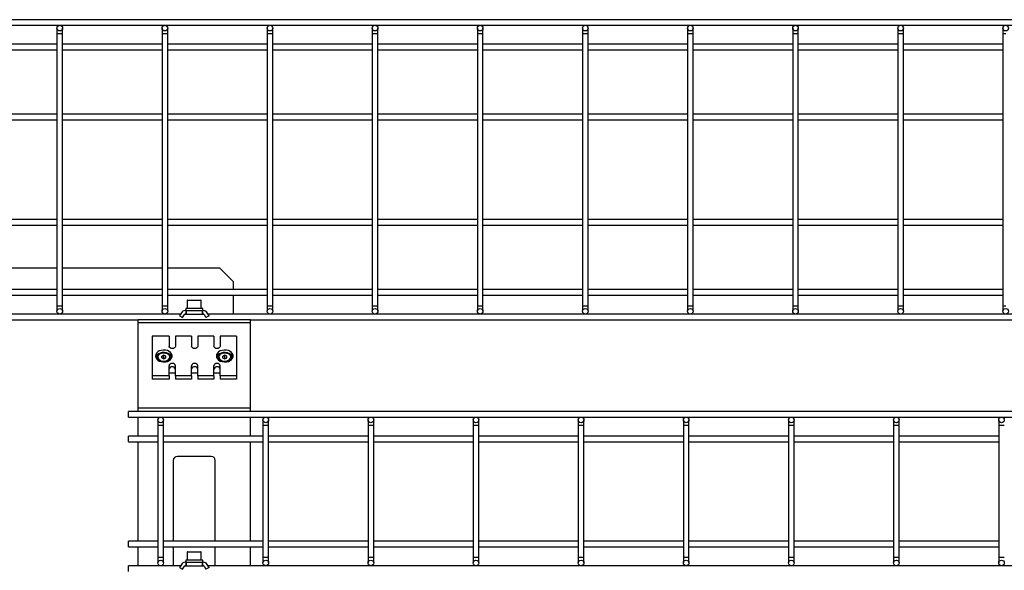
# Model space of a CAD drawing. Units: millimetres. Extents: x 20 to 410, y 10 to 287.
# Drawn here: x 68 to 82, y 120 to 128 of the extents above; entities that cross this region are included whole.
import ezdxf

# ---------------------------------------------------------------- set-up
doc = ezdxf.new("R2010")
doc.units = ezdxf.units.MM

msp = doc.modelspace()

# ---------------------------------------------------------------- linework, layer by layer
at = {"color": 7, "linetype": 'Continuous', "lineweight": 25}
for p, q in [((90.847385, 127.645875), (66.079385, 127.645875)), ((66.771498, 127.565875), (90.847385, 127.565875)), ((68.307385, 127.525875), (68.307385, 127.445875)), ((68.387385, 127.445875), (68.387385, 127.525875)), ((69.807385, 127.525875), (69.807385, 127.445875)), ((69.887385, 127.445875), (69.887385, 127.525875)), ((71.307385, 127.525875), (71.307385, 127.445875)), ((71.387385, 127.445875), (71.387385, 127.525875)), ((72.807385, 127.525875), (72.807385, 127.445875)), ((72.887385, 127.445875), (72.887385, 127.525875)), ((74.307385, 127.525875), (74.307385, 127.445875)), ((74.387385, 127.445875), (74.387385, 127.525875)), ((75.807385, 127.525875), (75.807385, 127.445875)), ((75.887385, 127.445875), (75.887385, 127.525875)), ((77.307385, 127.525875), (77.307385, 127.445875)), ((77.387385, 127.445875), (77.387385, 127.525875)), ((78.807385, 127.525875), (78.807385, 127.445875)), ((78.887385, 127.445875), (78.887385, 127.525875)), ((80.307385, 127.525875), (80.307385, 127.445875)), ((80.387385, 127.445875), (80.387385, 127.525875)), ((81.807385, 127.525875), (81.807385, 127.445875)), ((68.307385, 127.445875), (68.307385, 123.565875)), ((68.387385, 123.565875), (68.387385, 127.445875)), ((69.807385, 127.445875), (69.807385, 123.565875)), ((69.887385, 123.565875), (69.887385, 127.445875)), ((71.307385, 127.445875), (71.307385, 123.565875)), ((71.387385, 123.565875), (71.387385, 127.445875)), ((72.807385, 127.445875), (72.807385, 123.565875)), ((72.887385, 123.565875), (72.887385, 127.445875)), ((74.307385, 127.445875), (74.307385, 123.565875)), ((74.387385, 123.565875), (74.387385, 127.445875)), ((75.807385, 127.445875), (75.807385, 123.565875)), ((75.887385, 123.565875), (75.887385, 127.445875)), ((77.307385, 127.445875), (77.307385, 123.565875)), ((77.387385, 123.565875), (77.387385, 127.445875)), ((78.807385, 127.445875), (78.807385, 123.565875)), ((78.887385, 123.565875), (78.887385, 127.445875)), ((80.307385, 127.445875), (80.307385, 123.565875)), ((80.387385, 123.565875), (80.387385, 127.445875)), ((81.807385, 127.445875), (81.807385, 123.565875)), ((68.307385, 127.295875), (66.887385, 127.295875)), ((66.887385, 127.215875), (68.307385, 127.215875)), ((69.807385, 127.295875), (68.387385, 127.295875)), ((68.387385, 127.215875), (69.807385, 127.215875)), ((71.307385, 127.295875), (69.887385, 127.295875)), ((69.887385, 127.215875), (71.307385, 127.215875)), ((72.807385, 127.295875), (71.387385, 127.295875)), ((71.387385, 127.215875), (72.807385, 127.215875)), ((74.307385, 127.295875), (72.887385, 127.295875)), ((72.887385, 127.215875), (74.307385, 127.215875)), ((75.807385, 127.295875), (74.387385, 127.295875)), ((74.387385, 127.215875), (75.807385, 127.215875)), ((77.307385, 127.295875), (75.887385, 127.295875)), ((75.887385, 127.215875), (77.307385, 127.215875)), ((78.807385, 127.295875), (77.387385, 127.295875)), ((77.387385, 127.215875), (78.807385, 127.215875)), ((80.307385, 127.295875), (78.887385, 127.295875)), ((78.887385, 127.215875), (80.307385, 127.215875)), ((81.807385, 127.295875), (80.387385, 127.295875)), ((80.387385, 127.215875), (81.807385, 127.215875)), ((68.307385, 126.295875), (66.887385, 126.295875)), ((66.887385, 126.215875), (68.307385, 126.215875)), ((69.807385, 126.295875), (68.387385, 126.295875)), ((68.387385, 126.215875), (69.807385, 126.215875)), ((71.307385, 126.295875), (69.887385, 126.295875)), ((69.887385, 126.215875), (71.307385, 126.215875)), ((72.807385, 126.295875), (71.387385, 126.295875)), ((71.387385, 126.215875), (72.807385, 126.215875)), ((74.307385, 126.295875), (72.887385, 126.295875)), ((72.887385, 126.215875), (74.307385, 126.215875)), ((75.807385, 126.295875), (74.387385, 126.295875)), ((74.387385, 126.215875), (75.807385, 126.215875)), ((77.307385, 126.295875), (75.887385, 126.295875)), ((75.887385, 126.215875), (77.307385, 126.215875)), ((78.807385, 126.295875), (77.387385, 126.295875)), ((77.387385, 126.215875), (78.807385, 126.215875)), ((80.307385, 126.295875), (78.887385, 126.295875)), ((78.887385, 126.215875), (80.307385, 126.215875)), ((81.807385, 126.295875), (80.387385, 126.295875)), ((80.387385, 126.215875), (81.807385, 126.215875)), ((68.307385, 124.795875), (66.887385, 124.795875)), ((69.807385, 124.795875), (68.387385, 124.795875)), ((71.307385, 124.795875), (69.887385, 124.795875)), ((72.807385, 124.795875), (71.387385, 124.795875)), ((74.307385, 124.795875), (72.887385, 124.795875)), ((75.807385, 124.795875), (74.387385, 124.795875)), ((77.307385, 124.795875), (75.887385, 124.795875)), ((78.807385, 124.795875), (77.387385, 124.795875)), ((80.307385, 124.795875), (78.887385, 124.795875)), ((81.807385, 124.795875), (80.387385, 124.795875)), ((66.887385, 124.715875), (68.307385, 124.715875)), ((68.387385, 124.715875), (69.807385, 124.715875)), ((69.887385, 124.715875), (71.307385, 124.715875)), ((71.387385, 124.715875), (72.807385, 124.715875)), ((72.887385, 124.715875), (74.307385, 124.715875)), ((74.387385, 124.715875), (75.807385, 124.715875)), ((75.887385, 124.715875), (77.307385, 124.715875)), ((77.387385, 124.715875), (78.807385, 124.715875)), ((78.887385, 124.715875), (80.307385, 124.715875)), ((80.387385, 124.715875), (81.807385, 124.715875)), ((66.887385, 124.105875), (68.307385, 124.105875)), ((68.387385, 124.105875), (69.807385, 124.105875)), ((69.887385, 124.105875), (70.627385, 124.105875)), ((70.827385, 123.905875), (70.627385, 124.105875)), ((70.827385, 123.795875), (70.827385, 123.905875)), ((68.307385, 123.795875), (66.887385, 123.795875)), ((66.887385, 123.715875), (68.307385, 123.715875)), ((69.807385, 123.795875), (68.387385, 123.795875)), ((68.387385, 123.715875), (69.807385, 123.715875)), ((71.307385, 123.795875), (69.887385, 123.795875)), ((69.887385, 123.715875), (71.307385, 123.715875)), ((70.827385, 123.445875), (70.827385, 123.715875)), ((72.807385, 123.795875), (71.387385, 123.795875)), ((71.387385, 123.715875), (72.807385, 123.715875)), ((74.307385, 123.795875), (72.887385, 123.795875)), ((72.887385, 123.715875), (74.307385, 123.715875)), ((75.807385, 123.795875), (74.387385, 123.795875)), ((74.387385, 123.715875), (75.807385, 123.715875)), ((77.307385, 123.795875), (75.887385, 123.795875)), ((75.887385, 123.715875), (77.307385, 123.715875)), ((78.807385, 123.795875), (77.387385, 123.795875)), ((77.387385, 123.715875), (78.807385, 123.715875)), ((80.307385, 123.795875), (78.887385, 123.795875)), ((78.887385, 123.715875), (80.307385, 123.715875)), ((81.807385, 123.795875), (80.387385, 123.795875)), ((80.387385, 123.715875), (81.807385, 123.715875)), ((68.307385, 123.565875), (68.307385, 123.485875)), ((68.387385, 123.485875), (68.387385, 123.565875)), ((69.807385, 123.565875), (69.807385, 123.485875)), ((69.887385, 123.485875), (69.887385, 123.565875)), ((70.147385, 123.525875), (70.147385, 123.495875)), ((70.387385, 123.525875), (70.147385, 123.525875)), ((70.167385, 123.639875), (70.167385, 123.525875)), ((70.173385, 123.645875), (70.361385, 123.645875)), ((70.367385, 123.525875), (70.367385, 123.639875)), ((70.387385, 123.495875), (70.387385, 123.525875)), ((71.307385, 123.565875), (71.307385, 123.485875)), ((71.387385, 123.485875), (71.387385, 123.565875)), ((72.807385, 123.565875), (72.807385, 123.485875)), ((72.887385, 123.485875), (72.887385, 123.565875)), ((74.307385, 123.565875), (74.307385, 123.485875)), ((74.387385, 123.485875), (74.387385, 123.565875)), ((75.807385, 123.565875), (75.807385, 123.485875)), ((75.887385, 123.485875), (75.887385, 123.565875)), ((77.307385, 123.565875), (77.307385, 123.485875)), ((77.387385, 123.485875), (77.387385, 123.565875)), ((78.807385, 123.565875), (78.807385, 123.485875)), ((78.887385, 123.485875), (78.887385, 123.565875)), ((80.307385, 123.565875), (80.307385, 123.485875)), ((80.387385, 123.485875), (80.387385, 123.565875)), ((81.807385, 123.565875), (81.807385, 123.485875)), ((70.071818, 123.445875), (66.827385, 123.445875)), ((70.083365, 123.465875), (70.057385, 123.420877)), ((70.057385, 123.420877), (70.100686, 123.395877)), ((70.100686, 123.395877), (70.126666, 123.440875)), ((70.152385, 123.495875), (70.135326, 123.495875)), ((70.135326, 123.445875), (70.152385, 123.445875)), ((70.152385, 123.445875), (70.152385, 123.495875)), ((70.152385, 123.495875), (70.156385, 123.495875)), ((70.156385, 123.445875), (70.152385, 123.445875)), ((70.156385, 123.445875), (70.156385, 123.495875)), ((70.156385, 123.495875), (70.378385, 123.495875)), ((70.156385, 123.445875), (70.378385, 123.445875)), ((70.378385, 123.495875), (70.378385, 123.445875)), ((70.378385, 123.495875), (70.382385, 123.495875)), ((70.382385, 123.445875), (70.378385, 123.445875)), ((70.382385, 123.495875), (70.382385, 123.445875)), ((70.399444, 123.495875), (70.382385, 123.495875)), ((70.382385, 123.445875), (70.399444, 123.445875)), ((70.408104, 123.440875), (70.434084, 123.395877)), ((70.477385, 123.420877), (70.434084, 123.395877)), ((70.477385, 123.420877), (70.451406, 123.465875)), ((84.303818, 123.445875), (70.462953, 123.445875)), ((66.621326, 123.365875), (69.467385, 123.365875)), ((71.067385, 123.365875), (69.467385, 123.365875)), ((69.467385, 123.319012), (69.467385, 123.365875)), ((71.067385, 123.319012), (69.467385, 123.319012)), ((69.467385, 122.102738), (69.467385, 123.319012)), ((71.067385, 123.365875), (83.699385, 123.365875)), ((71.067385, 123.319012), (71.067385, 123.365875)), ((71.067385, 122.102738), (71.067385, 123.319012)), ((69.667385, 123.130896), (69.667385, 122.565211)), ((69.907385, 123.130896), (69.667385, 123.130896)), ((69.907385, 123.130896), (69.907385, 122.985939)), ((69.997385, 123.130896), (69.997385, 122.985939)), ((70.227385, 123.130896), (69.997385, 123.130896)), ((70.227385, 123.130896), (70.227385, 122.985939)), ((70.317385, 123.130896), (70.317385, 122.985939)), ((70.547385, 123.130896), (70.317385, 123.130896)), ((70.547385, 123.130896), (70.547385, 122.985939)), ((70.637385, 123.130896), (70.637385, 122.985939)), ((70.867385, 123.130896), (70.637385, 123.130896)), ((70.867385, 123.130896), (70.867385, 122.565211)), ((69.742385, 122.829669), (69.742385, 122.812698)), ((69.803075, 122.846968), (69.801739, 122.822491)), ((69.801739, 122.822491), (69.831049, 122.809435)), ((69.833721, 122.858388), (69.803075, 122.846968)), ((69.803075, 122.821896), (69.803075, 122.846968)), ((69.833721, 122.815962), (69.824288, 122.812447)), ((69.831049, 122.809435), (69.861695, 122.820855)), ((69.863031, 122.845332), (69.833721, 122.858388)), ((69.833721, 122.815962), (69.833721, 122.858388)), ((69.840482, 122.81295), (69.833721, 122.815962)), ((69.861695, 122.820855), (69.863031, 122.845332)), ((69.922385, 122.812698), (69.922385, 122.829669)), ((70.612385, 122.829669), (70.612385, 122.812698)), ((70.673075, 122.846968), (70.671739, 122.822491)), ((70.671739, 122.822491), (70.701049, 122.809435)), ((70.703721, 122.858388), (70.673075, 122.846968)), ((70.673075, 122.821896), (70.673075, 122.846968)), ((70.703721, 122.815962), (70.694288, 122.812447)), ((70.701049, 122.809435), (70.731695, 122.820855)), ((70.733031, 122.845332), (70.703721, 122.858388)), ((70.703721, 122.815962), (70.703721, 122.858388)), ((70.710482, 122.81295), (70.703721, 122.815962)), ((70.731695, 122.820855), (70.733031, 122.845332)), ((70.792385, 122.812698), (70.792385, 122.829669)), ((69.907385, 122.565211), (69.907385, 122.710168)), ((69.997385, 122.565211), (69.997385, 122.710168)), ((70.227385, 122.565211), (70.227385, 122.710168)), ((70.317385, 122.565211), (70.317385, 122.710168)), ((70.547385, 122.565211), (70.547385, 122.710168)), ((70.637385, 122.565211), (70.637385, 122.710168)), ((69.907385, 122.565211), (69.667385, 122.565211)), ((69.667385, 122.565211), (69.667385, 122.517128)), ((69.997385, 122.604809), (69.907385, 122.604809)), ((69.907385, 122.565211), (69.907385, 122.517128)), ((70.227385, 122.565211), (69.997385, 122.565211)), ((69.997385, 122.565211), (69.997385, 122.517128)), ((70.317385, 122.604809), (70.227385, 122.604809)), ((70.227385, 122.565211), (70.227385, 122.517128)), ((70.547385, 122.565211), (70.317385, 122.565211)), ((70.317385, 122.565211), (70.317385, 122.517128)), ((70.637385, 122.604809), (70.547385, 122.604809)), ((70.547385, 122.565211), (70.547385, 122.517128)), ((70.867385, 122.565211), (70.637385, 122.565211)), ((70.637385, 122.565211), (70.637385, 122.517128)), ((70.867385, 122.565211), (70.867385, 122.517128)), ((69.907385, 122.517128), (69.667385, 122.517128)), ((70.227385, 122.517128), (69.997385, 122.517128)), ((70.547385, 122.517128), (70.317385, 122.517128)), ((70.867385, 122.517128), (70.637385, 122.517128)), ((89.327385, 122.055875), (69.327385, 122.055875)), ((69.327385, 121.975875), (69.327385, 122.055875)), ((69.327385, 121.975875), (89.327385, 121.975875)), ((71.067385, 122.102738), (69.467385, 122.102738)), ((69.467385, 122.055875), (69.467385, 122.102738)), ((69.467385, 121.705875), (69.467385, 121.975875)), ((71.067385, 122.055875), (71.067385, 122.102738)), ((71.067385, 121.705875), (71.067385, 121.975875)), ((69.747385, 121.935875), (69.747385, 121.855875)), ((69.747385, 121.855875), (69.747385, 119.975875)), ((69.827385, 121.855875), (69.827385, 121.935875)), ((69.827385, 119.975875), (69.827385, 121.855875)), ((71.247385, 121.935875), (71.247385, 121.855875)), ((71.247385, 121.855875), (71.247385, 119.975875)), ((71.327385, 121.855875), (71.327385, 121.935875)), ((71.327385, 119.975875), (71.327385, 121.855875)), ((72.747385, 121.935875), (72.747385, 121.855875)), ((72.747385, 121.855875), (72.747385, 119.975875)), ((72.827385, 121.855875), (72.827385, 121.935875)), ((72.827385, 119.975875), (72.827385, 121.855875)), ((74.247385, 121.935875), (74.247385, 121.855875)), ((74.247385, 121.855875), (74.247385, 119.975875)), ((74.327385, 121.855875), (74.327385, 121.935875)), ((74.327385, 119.975875), (74.327385, 121.855875)), ((75.747385, 121.935875), (75.747385, 121.855875)), ((75.747385, 121.855875), (75.747385, 119.975875)), ((75.827385, 121.855875), (75.827385, 121.935875)), ((75.827385, 119.975875), (75.827385, 121.855875)), ((77.247385, 121.935875), (77.247385, 121.855875)), ((77.247385, 121.855875), (77.247385, 119.975875)), ((77.327385, 121.855875), (77.327385, 121.935875)), ((77.327385, 119.975875), (77.327385, 121.855875)), ((78.747385, 121.935875), (78.747385, 121.855875)), ((78.747385, 121.855875), (78.747385, 119.975875)), ((78.827385, 121.855875), (78.827385, 121.935875)), ((78.827385, 119.975875), (78.827385, 121.855875)), ((80.247385, 121.935875), (80.247385, 121.855875)), ((80.247385, 121.855875), (80.247385, 119.975875)), ((80.327385, 121.855875), (80.327385, 121.935875)), ((80.327385, 119.975875), (80.327385, 121.855875)), ((81.747385, 121.935875), (81.747385, 121.855875)), ((81.747385, 121.855875), (81.747385, 119.975875)), ((69.747385, 121.705875), (69.327385, 121.705875)), ((69.327385, 121.625875), (69.327385, 121.705875)), ((71.247385, 121.705875), (69.827385, 121.705875)), ((72.747385, 121.705875), (71.327385, 121.705875)), ((74.247385, 121.705875), (72.827385, 121.705875)), ((75.747385, 121.705875), (74.327385, 121.705875)), ((77.247385, 121.705875), (75.827385, 121.705875)), ((78.747385, 121.705875), (77.327385, 121.705875)), ((80.247385, 121.705875), (78.827385, 121.705875)), ((81.747385, 121.705875), (80.327385, 121.705875)), ((69.327385, 121.625875), (69.747385, 121.625875)), ((69.467385, 120.205875), (69.467385, 121.625875)), ((69.827385, 121.625875), (71.247385, 121.625875)), ((71.067385, 120.205875), (71.067385, 121.625875)), ((71.327385, 121.625875), (72.747385, 121.625875)), ((72.827385, 121.625875), (74.247385, 121.625875)), ((74.327385, 121.625875), (75.747385, 121.625875)), ((75.827385, 121.625875), (77.247385, 121.625875)), ((77.327385, 121.625875), (78.747385, 121.625875)), ((78.827385, 121.625875), (80.247385, 121.625875)), ((80.327385, 121.625875), (81.747385, 121.625875)), ((70.507385, 121.415875), (70.027385, 121.415875)), ((69.967385, 121.355875), (69.967385, 120.205875)), ((70.567385, 120.205875), (70.567385, 121.355875)), ((69.747385, 120.205875), (69.327385, 120.205875)), ((69.327385, 120.125875), (69.327385, 120.205875)), ((71.247385, 120.205875), (69.827385, 120.205875)), ((72.747385, 120.205875), (71.327385, 120.205875)), ((74.247385, 120.205875), (72.827385, 120.205875)), ((75.747385, 120.205875), (74.327385, 120.205875)), ((77.247385, 120.205875), (75.827385, 120.205875)), ((78.747385, 120.205875), (77.327385, 120.205875)), ((80.247385, 120.205875), (78.827385, 120.205875)), ((81.747385, 120.205875), (80.327385, 120.205875)), ((69.327385, 120.125875), (69.747385, 120.125875)), ((69.467385, 119.855875), (69.467385, 120.125875)), ((69.827385, 120.125875), (71.247385, 120.125875)), ((69.967385, 120.125875), (69.967385, 119.855875)), ((70.167385, 120.049875), (70.167385, 119.935875)), ((70.173385, 120.055875), (70.361385, 120.055875)), ((70.367385, 119.935875), (70.367385, 120.049875)), ((70.567385, 119.855875), (70.567385, 120.125875)), ((71.067385, 119.855875), (71.067385, 120.125875)), ((71.327385, 120.125875), (72.747385, 120.125875)), ((72.827385, 120.125875), (74.247385, 120.125875)), ((74.327385, 120.125875), (75.747385, 120.125875)), ((75.827385, 120.125875), (77.247385, 120.125875)), ((77.327385, 120.125875), (78.747385, 120.125875)), ((78.827385, 120.125875), (80.247385, 120.125875)), ((80.327385, 120.125875), (81.747385, 120.125875)), ((69.747385, 119.975875), (69.747385, 119.895875)), ((69.827385, 119.895875), (69.827385, 119.975875)), ((70.083365, 119.875875), (70.057385, 119.830877)), ((70.152385, 119.905875), (70.135326, 119.905875)), ((70.147385, 119.935875), (70.147385, 119.905875)), ((70.387385, 119.935875), (70.147385, 119.935875)), ((70.152385, 119.855875), (70.152385, 119.905875)), ((70.152385, 119.905875), (70.156385, 119.905875)), ((70.156385, 119.855875), (70.156385, 119.905875)), ((70.156385, 119.905875), (70.378385, 119.905875)), ((70.378385, 119.905875), (70.378385, 119.855875)), ((70.378385, 119.905875), (70.382385, 119.905875)), ((70.382385, 119.905875), (70.382385, 119.855875)), ((70.399444, 119.905875), (70.382385, 119.905875)), ((70.387385, 119.905875), (70.387385, 119.935875)), ((70.477385, 119.830877), (70.451406, 119.875875)), ((71.247385, 119.975875), (71.247385, 119.895875)), ((71.327385, 119.895875), (71.327385, 119.975875)), ((72.747385, 119.975875), (72.747385, 119.895875)), ((72.827385, 119.895875), (72.827385, 119.975875)), ((74.247385, 119.975875), (74.247385, 119.895875)), ((74.327385, 119.895875), (74.327385, 119.975875)), ((75.747385, 119.975875), (75.747385, 119.895875)), ((75.827385, 119.895875), (75.827385, 119.975875)), ((77.247385, 119.975875), (77.247385, 119.895875)), ((77.327385, 119.895875), (77.327385, 119.975875)), ((78.747385, 119.975875), (78.747385, 119.895875)), ((78.827385, 119.895875), (78.827385, 119.975875)), ((80.247385, 119.975875), (80.247385, 119.895875)), ((80.327385, 119.895875), (80.327385, 119.975875)), ((81.747385, 119.975875), (81.747385, 119.895875)), ((70.071818, 119.855875), (69.327385, 119.855875)), ((69.327385, 119.775875), (69.327385, 119.855875)), ((70.057385, 119.830877), (70.100686, 119.805877)), ((70.100686, 119.805877), (70.126666, 119.850875)), ((70.135326, 119.855875), (70.152385, 119.855875)), ((70.156385, 119.855875), (70.152385, 119.855875)), ((70.156385, 119.855875), (70.378385, 119.855875)), ((70.382385, 119.855875), (70.378385, 119.855875)), ((70.382385, 119.855875), (70.399444, 119.855875)), ((70.408104, 119.850875), (70.434084, 119.805877)), ((70.477385, 119.830877), (70.434084, 119.805877)), ((84.303818, 119.855875), (70.462953, 119.855875))]:
    msp.add_line(p, q, dxfattribs=at)
at = {"color": 8, "linetype": 'Continuous', "lineweight": 25}
for p, q in [((68.347385, 127.445875), (68.307385, 127.445875)), ((68.387385, 127.445875), (68.347385, 127.445875)), ((69.847385, 127.445875), (69.807385, 127.445875)), ((69.887385, 127.445875), (69.847385, 127.445875)), ((71.347385, 127.445875), (71.307385, 127.445875)), ((71.387385, 127.445875), (71.347385, 127.445875)), ((72.847385, 127.445875), (72.807385, 127.445875)), ((72.887385, 127.445875), (72.847385, 127.445875)), ((74.347385, 127.445875), (74.307385, 127.445875)), ((74.387385, 127.445875), (74.347385, 127.445875)), ((75.847385, 127.445875), (75.807385, 127.445875)), ((75.887385, 127.445875), (75.847385, 127.445875)), ((77.347385, 127.445875), (77.307385, 127.445875)), ((77.387385, 127.445875), (77.347385, 127.445875)), ((78.847385, 127.445875), (78.807385, 127.445875)), ((78.887385, 127.445875), (78.847385, 127.445875)), ((80.347385, 127.445875), (80.307385, 127.445875)), ((80.387385, 127.445875), (80.347385, 127.445875)), ((81.847385, 127.445875), (81.807385, 127.445875)), ((68.307385, 123.565875), (68.347385, 123.565875)), ((68.347385, 123.565875), (68.387385, 123.565875)), ((69.807385, 123.565875), (69.847385, 123.565875)), ((69.847385, 123.565875), (69.887385, 123.565875)), ((70.367385, 123.639875), (70.167385, 123.639875)), ((71.307385, 123.565875), (71.347385, 123.565875)), ((71.347385, 123.565875), (71.387385, 123.565875)), ((72.807385, 123.565875), (72.847385, 123.565875)), ((72.847385, 123.565875), (72.887385, 123.565875)), ((74.307385, 123.565875), (74.347385, 123.565875)), ((74.347385, 123.565875), (74.387385, 123.565875)), ((75.807385, 123.565875), (75.847385, 123.565875)), ((75.847385, 123.565875), (75.887385, 123.565875)), ((77.307385, 123.565875), (77.347385, 123.565875)), ((77.347385, 123.565875), (77.387385, 123.565875)), ((78.807385, 123.565875), (78.847385, 123.565875)), ((78.847385, 123.565875), (78.887385, 123.565875)), ((80.307385, 123.565875), (80.347385, 123.565875)), ((80.347385, 123.565875), (80.387385, 123.565875)), ((81.807385, 123.565875), (81.847385, 123.565875)), ((69.827385, 121.855875), (69.747385, 121.855875)), ((71.327385, 121.855875), (71.247385, 121.855875)), ((72.827385, 121.855875), (72.747385, 121.855875)), ((74.327385, 121.855875), (74.247385, 121.855875)), ((75.827385, 121.855875), (75.747385, 121.855875)), ((77.327385, 121.855875), (77.247385, 121.855875)), ((78.827385, 121.855875), (78.747385, 121.855875)), ((80.327385, 121.855875), (80.247385, 121.855875)), ((81.827385, 121.855875), (81.747385, 121.855875)), ((70.367385, 120.049875), (70.167385, 120.049875)), ((69.747385, 119.975875), (69.827385, 119.975875)), ((71.247385, 119.975875), (71.327385, 119.975875)), ((72.747385, 119.975875), (72.827385, 119.975875)), ((74.247385, 119.975875), (74.327385, 119.975875)), ((75.747385, 119.975875), (75.827385, 119.975875)), ((77.247385, 119.975875), (77.327385, 119.975875)), ((78.747385, 119.975875), (78.827385, 119.975875)), ((80.247385, 119.975875), (80.327385, 119.975875)), ((81.747385, 119.975875), (81.827385, 119.975875))]:
    msp.add_line(p, q, dxfattribs=at)
at = {"color": 7, "linetype": 'Continuous', "lineweight": 25, "flags": 128}
for points in [[(69.997385, 122.985939), (69.99396, 122.973763), (69.984205, 122.963439), (69.969606, 122.956542), (69.952385, 122.95412), (69.935164, 122.956542), (69.920565, 122.963439), (69.91081, 122.973763), (69.907385, 122.985939)], [(70.317385, 122.985939), (70.31396, 122.973763), (70.304205, 122.963439), (70.289606, 122.956542), (70.272385, 122.95412), (70.255164, 122.956542), (70.240565, 122.963439), (70.23081, 122.973763), (70.227385, 122.985939)], [(70.637385, 122.985939), (70.63396, 122.973763), (70.624205, 122.963439), (70.609606, 122.956542), (70.592385, 122.95412), (70.575164, 122.956542), (70.560565, 122.963439), (70.55081, 122.973763), (70.547385, 122.985939)], [(69.712385, 122.848054), (69.716155, 122.826952), (69.727228, 122.807176), (69.744909, 122.789968), (69.768086, 122.77641), (69.795303, 122.767354), (69.82485, 122.763368), (69.854871, 122.764704), (69.883479, 122.771277), (69.908876, 122.782673), (69.929467, 122.798178), (69.943958, 122.816817), (69.951439, 122.837419), (69.951439, 122.858689), (69.943958, 122.87929), (69.929467, 122.897929), (69.908876, 122.913434), (69.883479, 122.924831), (69.854871, 122.931404), (69.82485, 122.932739), (69.795303, 122.928753), (69.768086, 122.919697), (69.744909, 122.906139), (69.727228, 122.888932), (69.716155, 122.869156), (69.712385, 122.848054)], [(69.949752, 122.830376), (69.948615, 122.8338), (69.937542, 122.853576), (69.919861, 122.870784), (69.896684, 122.884342), (69.869467, 122.893398), (69.83992, 122.897384), (69.809899, 122.896048), (69.781292, 122.889475), (69.755894, 122.878079), (69.735303, 122.862574), (69.720812, 122.843935), (69.715018, 122.830376)], [(69.742385, 122.829669), (69.743861, 122.841148), (69.752021, 122.858319), (69.766691, 122.873168), (69.786684, 122.884493), (69.810378, 122.891377), (69.835856, 122.893261)], [(69.835625, 122.893264), (69.81074, 122.891303), (69.787778, 122.884242), (69.76878, 122.872708), (69.755433, 122.857728), (69.748924, 122.840631), (69.749831, 122.822938), (69.758073, 122.806219), (69.772918, 122.791961), (69.793047, 122.78143), (69.816671, 122.775563), (69.841692, 122.77488), (69.865885, 122.779443), (69.887102, 122.788845), (69.903457, 122.802251), (69.913497, 122.818471), (69.91633, 122.836063), (69.911704, 122.853463), (69.90003, 122.869126), (69.882345, 122.881661), (69.860222, 122.889952), (69.835625, 122.893264)], [(69.835856, 122.893261), (69.861052, 122.889994), (69.883926, 122.881839), (69.902625, 122.869458), (69.915633, 122.853854), (69.921897, 122.83629), (69.922385, 122.829669)], [(70.582385, 122.848054), (70.586155, 122.826952), (70.597228, 122.807176), (70.614909, 122.789968), (70.638086, 122.77641), (70.665303, 122.767354), (70.69485, 122.763368), (70.724871, 122.764704), (70.753479, 122.771277), (70.778876, 122.782673), (70.799467, 122.798178), (70.813958, 122.816817), (70.821439, 122.837419), (70.821439, 122.858689), (70.813958, 122.87929), (70.799467, 122.897929), (70.778876, 122.913434), (70.753479, 122.924831), (70.724871, 122.931404), (70.69485, 122.932739), (70.665303, 122.928753), (70.638086, 122.919697), (70.614909, 122.906139), (70.597228, 122.888932), (70.586155, 122.869156), (70.582385, 122.848054)], [(70.819752, 122.830376), (70.818615, 122.8338), (70.807542, 122.853576), (70.789861, 122.870784), (70.766684, 122.884342), (70.739467, 122.893398), (70.70992, 122.897384), (70.679899, 122.896048), (70.651292, 122.889475), (70.625894, 122.878079), (70.605303, 122.862574), (70.590812, 122.843935), (70.585018, 122.830376)], [(70.612385, 122.829669), (70.613861, 122.841148), (70.622021, 122.858319), (70.636691, 122.873168), (70.656684, 122.884493), (70.680378, 122.891377), (70.705856, 122.893261)], [(70.705625, 122.893264), (70.68074, 122.891303), (70.657778, 122.884242), (70.63878, 122.872708), (70.625433, 122.857728), (70.618924, 122.840631), (70.619831, 122.822938), (70.628073, 122.806219), (70.642918, 122.791961), (70.663047, 122.78143), (70.686671, 122.775563), (70.711692, 122.77488), (70.735885, 122.779443), (70.757102, 122.788845), (70.773457, 122.802251), (70.783497, 122.818471), (70.78633, 122.836063), (70.781704, 122.853463), (70.77003, 122.869126), (70.752345, 122.881661), (70.730222, 122.889952), (70.705625, 122.893264)], [(70.705856, 122.893261), (70.731052, 122.889994), (70.753926, 122.881839), (70.772625, 122.869458), (70.785633, 122.853854), (70.791897, 122.83629), (70.792385, 122.829669)], [(69.997385, 122.710168), (69.99396, 122.722345), (69.984205, 122.732668), (69.969606, 122.739566), (69.952385, 122.741988), (69.935164, 122.739566), (69.920565, 122.732668), (69.91081, 122.722345), (69.907385, 122.710168)], [(69.913969, 122.785828), (69.920909, 122.801219), (69.922385, 122.812698)], [(70.317385, 122.710168), (70.31396, 122.722345), (70.304205, 122.732668), (70.289606, 122.739566), (70.272385, 122.741988), (70.255164, 122.739566), (70.240565, 122.732668), (70.23081, 122.722345), (70.227385, 122.710168)], [(70.637385, 122.710168), (70.63396, 122.722345), (70.624205, 122.732668), (70.609606, 122.739566), (70.592385, 122.741988), (70.575164, 122.739566), (70.560565, 122.732668), (70.55081, 122.722345), (70.547385, 122.710168)], [(70.783969, 122.785828), (70.790909, 122.801219), (70.792385, 122.812698)]]:
    msp.add_lwpolyline(points, dxfattribs=at)
at = {"color": 8, "linetype": 'Continuous', "lineweight": 25, "flags": 128}
for points in [[(69.922385, 122.829669), (69.920909, 122.818189), (69.912749, 122.801019), (69.898079, 122.78617), (69.878087, 122.774845), (69.854392, 122.767961), (69.828914, 122.766077), (69.803718, 122.769344), (69.780844, 122.777499), (69.762145, 122.78988), (69.749137, 122.805484), (69.742873, 122.823048), (69.742385, 122.829669)], [(70.792385, 122.829669), (70.790909, 122.818189), (70.782749, 122.801019), (70.768079, 122.78617), (70.748087, 122.774845), (70.724392, 122.767961), (70.698914, 122.766077), (70.673718, 122.769344), (70.650844, 122.777499), (70.632145, 122.78988), (70.619137, 122.805484), (70.612873, 122.823048), (70.612385, 122.829669)]]:
    msp.add_lwpolyline(points, dxfattribs=at)
at = {"color": 7, "linetype": 'Continuous', "lineweight": 25}
for centre in [(68.347385, 127.525875), (69.847385, 127.525875), (71.347385, 127.525875), (72.847385, 127.525875), (74.347385, 127.525875), (75.847385, 127.525875), (77.347385, 127.525875), (78.847385, 127.525875), (80.347385, 127.525875), (81.847385, 127.525875), (68.347385, 123.485875), (69.847385, 123.485875), (71.347385, 123.485875), (72.847385, 123.485875), (74.347385, 123.485875), (75.847385, 123.485875), (77.347385, 123.485875), (78.847385, 123.485875), (80.347385, 123.485875), (81.847385, 123.485875), (69.787385, 121.935875), (71.287385, 121.935875), (72.787385, 121.935875), (74.287385, 121.935875), (75.787385, 121.935875), (77.287385, 121.935875), (78.787385, 121.935875), (80.287385, 121.935875), (81.787385, 121.935875), (69.787385, 119.895875), (71.287385, 119.895875), (72.787385, 119.895875), (74.287385, 119.895875), (75.787385, 119.895875), (77.287385, 119.895875), (78.787385, 119.895875), (80.287385, 119.895875), (81.787385, 119.895875)]:
    msp.add_circle(centre, 0.04, dxfattribs=at)
for centre, radius, start, end in [((70.173385, 123.639875), 0.006, 90, 180), ((70.361385, 123.639875), 0.006, 0, 90), ((70.135326, 123.435875), 0.06, 90, 150), ((70.135326, 123.435875), 0.01, 90, 150), ((70.399444, 123.435875), 0.06, 30, 90), ((70.399444, 123.435875), 0.01, 30, 90), ((69.791501, 122.813329), 0.04912, 180.7352032, 214.0458697), ((69.94676, 122.65413), 0.040171, 81.9505301, 168.5782456), ((69.95801, 122.65413), 0.040171, 11.4217529, 98.0494641), ((70.26676, 122.65413), 0.040171, 81.9505301, 168.5782456), ((70.27801, 122.65413), 0.040171, 11.4217529, 98.0494641), ((70.58676, 122.65413), 0.040171, 81.9505304, 168.5782457), ((70.59801, 122.65413), 0.040171, 11.421753, 98.0494643), ((70.661501, 122.813329), 0.04912, 180.7352024, 214.0458431), ((70.027385, 121.355875), 0.06, 90, 180), ((70.507385, 121.355875), 0.06, 0, 90), ((70.173385, 120.049875), 0.006, 90, 180), ((70.361385, 120.049875), 0.006, 0, 90), ((70.135326, 119.845875), 0.06, 90, 150), ((70.399444, 119.845875), 0.06, 30, 90), ((70.135326, 119.845875), 0.01, 90, 150), ((70.399444, 119.845875), 0.01, 30, 90)]:
    msp.add_arc(centre, radius, start, end, dxfattribs=at)

doc.saveas('drawing.dxf')
